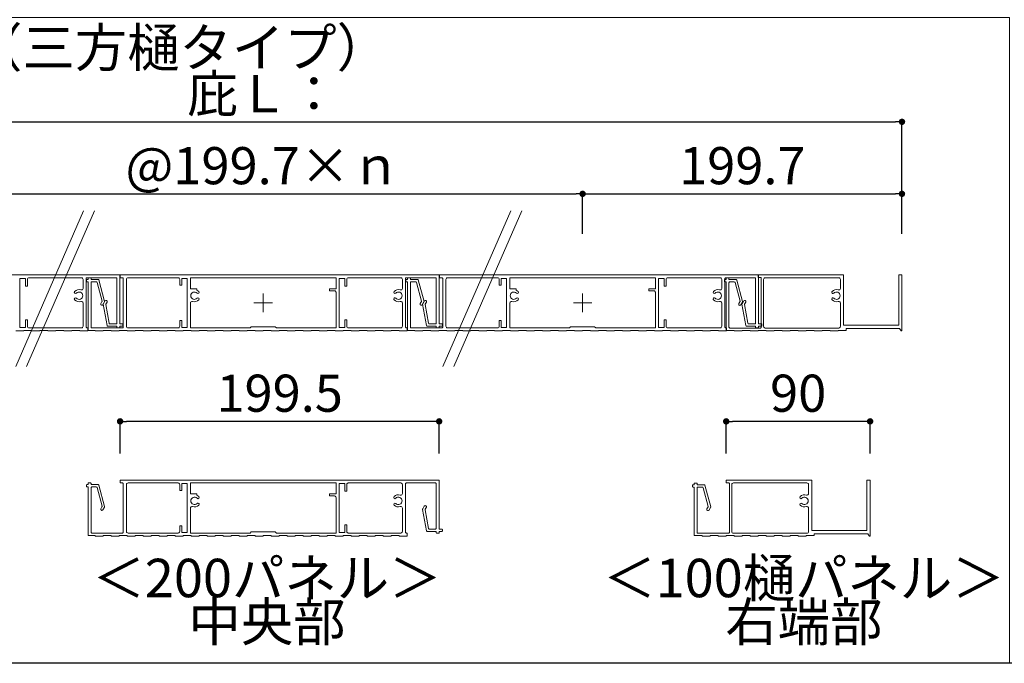
# Model space of a CAD drawing. Units: millimetres. Extents: x 0 to 1680, y 0 to 1188.
# Drawn here: x 222 to 530, y 109 to 310 of the extents above; entities that cross this region are included whole.
import ezdxf
from ezdxf.enums import TextEntityAlignment as Align

# ---------------------------------------------------------------- set-up
doc = ezdxf.new("R2010")
doc.units = ezdxf.units.MM
doc.layers.get('DEFPOINTS').update_dxf_attribs({"lineweight": 9})
for name, color, linetype, lineweight in [('寸法線', 252, 'Continuous', 13), ('文字', 252, 'Continuous', 18), ('本体パネル', 7, 'Continuous', 13), ('枠', 7, 'Continuous', 20)]:
    doc.layers.add(name, color=color, linetype=linetype, lineweight=lineweight)
doc.styles.add('スタイル4', font='simplex.shx', dxfattribs={"bigfont": 'extfont2.shx'})
doc.dimstyles.new('A-DS1', dxfattribs={"dimtxt": 2.6, "dimasz": 1, "dimexe": 0, "dimexo": 0, "dimgap": 1, "dimtad": 1, "dimdec": 1, "dimdsep": 46, "dimtxsty": 'スタイル4', "dimblk": 'DOT', "dimcen": 0.09, "dimclrd": 256, "dimclre": 256, "dimclrt": 256, "dimadec": 1, "dimazin": 0, "dimtfac": 1, "dimtdec": 1, "dimtofl": 0, "dimtmove": 2, "dimatfit": 2, "dimldrblk": 'DOT', "dimfxl": 0, "dimtolj": 1, "dimtzin": 0, "dimarcsym": 0})

# ---------------------------------------------------------------- blocks, each defined once
blk = doc.blocks.new('_Dot')
at = {"color": 0, "linetype": 'ByBlock', "lineweight": -2}
blk.add_line((-0.5, 0), (-1, 0), dxfattribs=at)
at = {"color": 0, "linetype": 'ByBlock', "const_width": 0.5}
blk.add_lwpolyline([(-0.25, 0, 1), (0.25, 0, 1)], format="xyb", close=True, dxfattribs=at)
blk = doc.blocks.new('*D6')
at = {"layer": 'DEFPOINTS', "color": 0, "linetype": 'Continuous', "ltscale": 2}
for p in [(498.02, 278.16), (98.62, 243.21), (498.02, 243.21)]:
    blk.add_point(p, dxfattribs=at)
at = {"layer": '寸法線', "linetype": 'Continuous', "lineweight": -2, "ltscale": 2}
for p, q in [((98.62, 243.21), (98.62, 278.16)), ((100.62, 278.16), (496.02, 278.16)), ((498.02, 243.21), (498.02, 278.16))]:
    blk.add_line(p, q, dxfattribs=at)
at = {"layer": '寸法線', "linetype": 'Continuous', "lineweight": -2, "ltscale": 2, "xscale": 2, "yscale": 2, "zscale": 2, "rotation": 180}
blk.add_blockref('_Dot', (98.62, 278.16), dxfattribs=at)
at = {"layer": '寸法線', "linetype": 'Continuous', "lineweight": -2, "ltscale": 2, "xscale": 2, "yscale": 2, "zscale": 2}
blk.add_blockref('_Dot', (498.02, 278.16), dxfattribs=at)
at = {"layer": '寸法線', "linetype": 'Continuous', "ltscale": 2, "insert": (298.32, 286.96), "char_height": 11.6, "attachment_point": 5, "style": 'スタイル4'}
blk.add_mtext('\\A1;庇Ｌ：', dxfattribs=at)
blk = doc.blocks.new('*D8')
at = {"layer": 'DEFPOINTS', "color": 0, "linetype": 'Continuous', "ltscale": 2}
for p in [(498.02, 255.66), (398.17, 244.26), (498.02, 243.21)]:
    blk.add_point(p, dxfattribs=at)
at = {"layer": '寸法線', "linetype": 'Continuous', "lineweight": -2, "ltscale": 2}
for p, q in [((398.17, 244.26), (398.17, 255.66)), ((400.17, 255.66), (496.02, 255.66)), ((498.02, 243.21), (498.02, 255.66))]:
    blk.add_line(p, q, dxfattribs=at)
at = {"layer": '寸法線', "linetype": 'Continuous', "lineweight": -2, "ltscale": 2, "xscale": 2, "yscale": 2, "zscale": 2, "rotation": 180}
blk.add_blockref('_Dot', (398.17, 255.66), dxfattribs=at)
at = {"layer": '寸法線', "linetype": 'Continuous', "lineweight": -2, "ltscale": 2, "xscale": 2, "yscale": 2, "zscale": 2}
blk.add_blockref('_Dot', (498.02, 255.66), dxfattribs=at)
at = {"layer": '寸法線', "linetype": 'Continuous', "ltscale": 2, "insert": (448.1, 264.46), "char_height": 11.6, "attachment_point": 5, "style": 'スタイル4'}
blk.add_mtext('\\A1;199.7', dxfattribs=at)
blk = doc.blocks.new('*D9')
at = {"layer": 'DEFPOINTS', "color": 0, "linetype": 'Continuous', "ltscale": 2}
for p in [(398.17, 255.66), (198.47, 244.26), (398.17, 243.21)]:
    blk.add_point(p, dxfattribs=at)
at = {"layer": '寸法線', "linetype": 'Continuous', "lineweight": -2, "ltscale": 2}
for p, q in [((198.47, 244.26), (198.47, 255.66)), ((200.47, 255.66), (396.17, 255.66)), ((398.17, 243.21), (398.17, 255.66))]:
    blk.add_line(p, q, dxfattribs=at)
at = {"layer": '寸法線', "linetype": 'Continuous', "lineweight": -2, "ltscale": 2, "xscale": 2, "yscale": 2, "zscale": 2, "rotation": 180}
blk.add_blockref('_Dot', (198.47, 255.66), dxfattribs=at)
at = {"layer": '寸法線', "linetype": 'Continuous', "lineweight": -2, "ltscale": 2, "xscale": 2, "yscale": 2, "zscale": 2}
blk.add_blockref('_Dot', (398.17, 255.66), dxfattribs=at)
at = {"layer": '寸法線', "linetype": 'Continuous', "ltscale": 2, "insert": (298.32, 264.46), "char_height": 11.6, "attachment_point": 5, "style": 'スタイル4'}
blk.add_mtext('\\A1;@199.7×ｎ', dxfattribs=at)
blk = doc.blocks.new('*D10')
at = {"layer": 'DEFPOINTS', "color": 0, "linetype": 'Continuous', "ltscale": 2}
for p in [(253.57, 184.58), (253.57, 174.51), (353.32, 174.51)]:
    blk.add_point(p, dxfattribs=at)
at = {"layer": '寸法線', "linetype": 'Continuous', "lineweight": -2, "ltscale": 2}
for p, q in [((253.57, 174.51), (253.57, 184.58)), ((351.32, 184.58), (255.57, 184.58)), ((353.32, 174.51), (353.32, 184.58))]:
    blk.add_line(p, q, dxfattribs=at)
at = {"layer": '寸法線', "linetype": 'Continuous', "lineweight": -2, "ltscale": 2, "xscale": 2, "yscale": 2, "zscale": 2, "rotation": 180}
blk.add_blockref('_Dot', (253.57, 184.58), dxfattribs=at)
at = {"layer": '寸法線', "linetype": 'Continuous', "lineweight": -2, "ltscale": 2, "xscale": 2, "yscale": 2, "zscale": 2}
blk.add_blockref('_Dot', (353.32, 184.58), dxfattribs=at)
at = {"layer": '寸法線', "linetype": 'Continuous', "ltscale": 2, "insert": (303.45, 193.38), "char_height": 11.6, "attachment_point": 5, "style": 'スタイル4'}
blk.add_mtext('\\A1;199.5', dxfattribs=at)
blk = doc.blocks.new('*D12')
at = {"layer": 'DEFPOINTS', "color": 0, "linetype": 'Continuous', "ltscale": 2}
for p in [(443.06, 184.58), (443.06, 174.51), (488.06, 174.51)]:
    blk.add_point(p, dxfattribs=at)
at = {"layer": '寸法線', "linetype": 'Continuous', "lineweight": -2, "ltscale": 2}
for p, q in [((443.06, 174.51), (443.06, 184.58)), ((486.06, 184.58), (445.06, 184.58)), ((488.06, 174.51), (488.06, 184.58))]:
    blk.add_line(p, q, dxfattribs=at)
at = {"layer": '寸法線', "linetype": 'Continuous', "lineweight": -2, "ltscale": 2, "xscale": 2, "yscale": 2, "zscale": 2, "rotation": 180}
blk.add_blockref('_Dot', (443.06, 184.58), dxfattribs=at)
at = {"layer": '寸法線', "linetype": 'Continuous', "lineweight": -2, "ltscale": 2, "xscale": 2, "yscale": 2, "zscale": 2}
blk.add_blockref('_Dot', (488.06, 184.58), dxfattribs=at)
at = {"layer": '寸法線', "linetype": 'Continuous', "ltscale": 2, "insert": (465.56, 193.38), "char_height": 11.6, "attachment_point": 5, "style": 'スタイル4'}
blk.add_mtext('\\A1;90', dxfattribs=at)

msp = doc.modelspace()

# ---------------------------------------------------------------- linework, layer by layer
at = {"layer": '本体パネル', "color": 3, "linetype": 'Continuous', "ltscale": 10}
for p, q in [((242.163, 250.382), (220.918, 201.744)), ((245.591, 250.382), (224.347, 201.744)), ((375.721, 250.382), (354.476, 201.744)), ((379.149, 250.382), (357.905, 201.744))]:
    msp.add_line(p, q, dxfattribs=at)
at = {"layer": '本体パネル'}
for p, q in [((298.322, 218.717), (298.322, 224.517)), ((398.172, 218.717), (398.172, 224.517)), ((295.422, 221.617), (301.222, 221.617)), ((395.272, 221.617), (401.072, 221.617))]:
    msp.add_line(p, q, dxfattribs=at)
msp.add_lwpolyline([(220.972, 212.842), (223.472, 212.842), (223.472, 212.992), (225.972, 212.992), (225.972, 212.842), (228.472, 212.842), (228.472, 212.992), (230.972, 212.992), (230.972, 212.842), (233.472, 212.842), (233.472, 212.992), (235.972, 212.992), (235.972, 212.842), (238.472, 212.842), (238.472, 212.992), (240.972, 212.992), (240.972, 212.842), (243.472, 212.842), (243.472, 213.792), (243.222, 213.792, -0.4142136), (242.972, 214.042), (242.972, 229.192, -0.4142136), (243.222, 229.442), (252.322, 229.442, -0.4142136), (252.572, 229.192), (252.572, 215.292, -0.4142136), (252.322, 215.042), (250.353, 215.042, -0.3639702), (250.107, 215.248), (249.086, 221.039, -0.176327), (249.116, 221.207), (249.475, 221.829, 1), (248.826, 222.204), (248.33, 221.346, 0.176327), (248.3, 221.177), (249.478, 214.498, 0.3639702), (249.724, 214.292), (252.572, 214.292), (252.572, 213.942, 0.4142136), (252.722, 213.792), (253.322, 213.792, 0.4142136), (253.472, 213.942), (253.472, 214.292), (254.322, 214.292, 0.4142136), (254.472, 214.442), (254.472, 214.892, 0.4142136), (254.322, 215.042), (253.472, 215.042), (253.472, 230.342), (153.722, 230.342)], format="xyb", dxfattribs=at)
for points in [[(222.222, 229.242), (223.972, 229.242), (223.972, 226.842), (224.572, 226.842), (224.572, 228.942, -0.4142136), (225.072, 229.442), (241.472, 229.442, -0.4142136), (241.972, 228.942), (241.972, 226.121, -0.5106799), (241.316, 225.646, 0.2866265), (239.36, 225.167, 1), (239.898, 224.644, -2.4605392), (239.898, 223.039, 1), (239.36, 222.516, 0.2866265), (241.316, 222.037, -0.5106799), (241.972, 221.562), (241.972, 214.292, -0.4142136), (241.472, 213.792), (225.072, 213.792, -0.4142136), (224.572, 214.292), (224.572, 216.342), (223.972, 216.342), (223.972, 213.942), (222.222, 213.942)], [(453.172, 230.342), (353.422, 230.342), (353.422, 229.442), (354.172, 229.442, -0.4142136), (354.422, 229.192), (354.422, 214.042, -0.4142136), (354.172, 213.792), (344.572, 213.792, -0.4142136), (344.322, 214.042), (344.322, 227.942, -0.4142136), (344.572, 228.192), (345.973, 228.192, -0.3394543), (346.214, 228.006), (347.778, 222.172, -0.1989124), (347.753, 221.983), (347.419, 221.404, 1), (348.068, 221.029), (348.558, 221.877, 0.1989124), (348.582, 222.066), (346.79, 228.756, 0.3394543), (346.548, 228.942), (344.322, 228.942), (344.322, 229.292, 0.4142136), (344.172, 229.442), (343.572, 229.442, 0.4142136), (343.422, 229.292), (343.422, 228.942), (343.072, 228.942, 0.4142136), (342.922, 228.792), (342.922, 228.342, 0.4142136), (343.072, 228.192), (343.422, 228.192), (343.422, 212.992), (345.672, 212.992), (345.672, 212.842), (348.172, 212.842), (348.172, 212.992), (350.672, 212.992), (350.672, 212.842), (353.172, 212.842), (353.172, 212.992), (355.672, 212.992), (355.672, 212.842), (358.172, 212.842), (358.172, 212.992), (360.672, 212.992), (360.672, 212.842), (363.172, 212.842), (363.172, 212.992), (365.672, 212.992), (365.672, 212.842), (368.172, 212.842), (368.172, 212.992), (370.672, 212.992), (370.672, 212.842), (373.172, 212.842), (373.172, 212.992), (375.672, 212.992), (375.672, 212.842), (378.172, 212.842), (378.172, 212.992), (380.672, 212.992), (380.672, 212.842), (383.172, 212.842), (383.172, 212.992), (385.672, 212.992), (385.672, 212.842), (388.172, 212.842), (388.172, 212.992), (390.672, 212.992), (390.672, 212.842), (393.172, 212.842), (393.172, 212.992), (395.672, 212.992), (395.672, 212.842), (398.172, 212.842), (398.172, 212.992), (400.672, 212.992), (400.672, 212.842), (403.172, 212.842), (403.172, 212.992), (405.672, 212.992), (405.672, 212.842), (408.172, 212.842), (408.172, 212.992), (410.672, 212.992), (410.672, 212.842), (413.172, 212.842), (413.172, 212.992), (415.672, 212.992), (415.672, 212.842), (418.172, 212.842), (418.172, 212.992), (420.672, 212.992), (420.672, 212.842), (423.172, 212.842), (423.172, 212.992), (425.672, 212.992), (425.672, 212.842), (428.172, 212.842), (428.172, 212.992), (430.672, 212.992), (430.672, 212.842), (433.172, 212.842), (433.172, 212.992), (435.672, 212.992), (435.672, 212.842), (438.172, 212.842), (438.172, 212.992), (440.672, 212.992), (440.672, 212.842), (443.172, 212.842), (443.172, 213.792), (442.922, 213.792, -0.4142136), (442.672, 214.042), (442.672, 229.192, -0.4142136), (442.922, 229.442), (452.022, 229.442, -0.4142136), (452.272, 229.192), (452.272, 215.292, -0.4142136), (452.022, 215.042), (450.053, 215.042, -0.3639702), (449.807, 215.248), (448.786, 221.039, -0.176327), (448.816, 221.207), (449.175, 221.829, 1), (448.526, 222.204), (448.03, 221.346, 0.176327), (448, 221.177), (449.178, 214.498, 0.3639702), (449.424, 214.292), (452.272, 214.292), (452.272, 213.942, 0.4142136), (452.422, 213.792), (453.022, 213.792, 0.4142136), (453.172, 213.942), (453.172, 214.292), (454.022, 214.292, 0.4142136), (454.172, 214.442), (454.172, 214.892, 0.4142136), (454.022, 215.042), (453.172, 215.042)], [(374.422, 229.242), (374.422, 213.942), (372.672, 213.942), (372.672, 216.092), (372.072, 216.092), (372.072, 214.292, -0.4142136), (371.572, 213.792), (355.922, 213.792, -0.4142136), (355.422, 214.292), (355.422, 228.942, -0.4142136), (355.922, 229.442), (371.572, 229.442, -0.4142136), (372.072, 228.942), (372.072, 227.092), (372.672, 227.092), (372.672, 229.242)], [(420.922, 229.442), (420.922, 225.992), (418.922, 225.992), (418.922, 225.392), (420.422, 225.392, -0.4142136), (420.922, 224.892), (420.922, 213.792), (402.272, 213.792), (401.922, 214.142), (394.422, 214.142), (394.072, 213.792), (375.422, 213.792), (375.422, 221.562, -0.5106799), (376.078, 222.037, 0.2866265), (378.033, 222.516, 1), (377.496, 223.039, -2.4605392), (377.496, 224.644, 1), (378.033, 225.167, 0.0985589), (377.422, 225.587), (377.422, 225.992), (375.422, 225.992), (375.422, 229.442)], [(421.922, 229.242), (423.672, 229.242), (423.672, 226.842), (424.272, 226.842), (424.272, 228.942, -0.4142136), (424.772, 229.442), (441.172, 229.442, -0.4142136), (441.672, 228.942), (441.672, 226.121, -0.5106799), (441.016, 225.646, 0.2866265), (439.06, 225.167, 1), (439.598, 224.644, -2.4605392), (439.598, 223.039, 1), (439.06, 222.516, 0.2866265), (441.016, 222.037, -0.5106799), (441.672, 221.562), (441.672, 214.292, -0.4142136), (441.172, 213.792), (424.772, 213.792, -0.4142136), (424.272, 214.292), (424.272, 216.342), (423.672, 216.342), (423.672, 213.942), (421.922, 213.942)], [(479.772, 230.342), (453.022, 230.342), (453.022, 229.492), (453.772, 229.492, -0.4142136), (454.022, 229.242), (454.022, 213.992, -0.4142136), (453.772, 213.742), (444.172, 213.742, -0.4142136), (443.922, 213.992), (443.922, 227.892, -0.4142136), (444.172, 228.142), (445.573, 228.142, -0.3394543), (445.814, 227.956), (447.378, 222.122, -0.1989124), (447.353, 221.933), (447.019, 221.354, 1), (447.668, 220.979), (448.158, 221.827, 0.1989124), (448.182, 222.016), (446.39, 228.706, 0.3394543), (446.148, 228.892), (443.922, 228.892), (443.922, 229.242, 0.4142136), (443.772, 229.392), (443.172, 229.392, 0.4142136), (443.022, 229.242), (443.022, 228.892), (442.672, 228.892, 0.4142136), (442.522, 228.742), (442.522, 228.292, 0.4142136), (442.672, 228.142), (443.022, 228.142), (443.022, 212.992), (445.522, 212.992), (445.522, 212.842), (448.022, 212.842), (448.022, 212.992), (450.522, 212.992), (450.522, 212.842), (453.022, 212.842), (453.022, 212.992), (455.522, 212.992), (455.522, 212.842), (458.022, 212.842), (458.022, 212.992), (460.522, 212.992), (460.522, 212.842), (463.022, 212.842), (463.022, 212.992), (465.522, 212.992), (465.522, 212.842), (468.022, 212.842), (468.022, 212.992), (470.522, 212.992), (470.522, 212.842), (473.022, 212.842), (473.022, 212.992), (475.522, 212.992), (475.522, 212.842), (478.022, 212.842), (478.022, 212.992), (480.522, 212.992), (480.522, 213.592), (497.272, 213.592), (497.749, 212.906, 0.7344526), (498.022, 212.992), (498.022, 230.342), (497.022, 230.342), (497.022, 214.592), (479.772, 214.592)], [(476.698, 223.039, 1), (476.16, 222.516, 0.2866265), (478.116, 222.037, -0.5106799), (478.772, 221.562), (478.772, 214.242, -0.4142136), (478.272, 213.742), (455.272, 213.742, -0.4142136), (454.772, 214.242), (454.772, 228.942, -0.4142136), (455.272, 229.442), (478.272, 229.442, -0.4142136), (478.772, 228.942), (478.772, 226.121, -0.5106799), (478.116, 225.646, 0.2866265), (476.16, 225.167, 1), (476.698, 224.644, -2.4605392)], [(469.809, 166.239), (443.059, 166.239), (443.059, 165.389), (443.809, 165.389, -0.4142136), (444.059, 165.139), (444.059, 149.889, -0.4142136), (443.809, 149.639), (434.209, 149.639, -0.4142136), (433.959, 149.889), (433.959, 163.789, -0.4142136), (434.209, 164.039), (435.61, 164.039, -0.3394543), (435.852, 163.854), (437.415, 158.02, -0.1989124), (437.39, 157.83), (437.056, 157.251, 1), (437.706, 156.876), (438.195, 157.724, 0.1989124), (438.22, 157.914), (436.427, 164.604, 0.3394543), (436.186, 164.789), (433.959, 164.789), (433.959, 165.139, 0.4142136), (433.809, 165.289), (433.209, 165.289, 0.4142136), (433.059, 165.139), (433.059, 164.789), (432.709, 164.789, 0.4142136), (432.559, 164.639), (432.559, 164.189, 0.4142136), (432.709, 164.039), (433.059, 164.039), (433.059, 148.889), (435.559, 148.889), (435.559, 148.739), (438.059, 148.739), (438.059, 148.889), (440.559, 148.889), (440.559, 148.739), (443.059, 148.739), (443.059, 148.889), (445.559, 148.889), (445.559, 148.739), (448.059, 148.739), (448.059, 148.889), (450.559, 148.889), (450.559, 148.739), (453.059, 148.739), (453.059, 148.889), (455.559, 148.889), (455.559, 148.739), (458.059, 148.739), (458.059, 148.889), (460.559, 148.889), (460.559, 148.739), (463.059, 148.739), (463.059, 148.889), (465.559, 148.889), (465.559, 148.739), (468.059, 148.739), (468.059, 148.889), (470.559, 148.889), (470.559, 149.489), (487.309, 149.489), (487.786, 148.803, 0.7344526), (488.059, 148.889), (488.059, 166.239), (487.059, 166.239), (487.059, 150.489), (469.809, 150.489)], [(466.735, 158.937, 1), (466.198, 158.414, 0.2866265), (468.153, 157.934, -0.5106799), (468.809, 157.459), (468.809, 150.139, -0.4142136), (468.309, 149.639), (445.309, 149.639, -0.4142136), (444.809, 150.139), (444.809, 164.839, -0.4142136), (445.309, 165.339), (468.309, 165.339, -0.4142136), (468.809, 164.839), (468.809, 162.019, -0.5106799), (468.153, 161.544, 0.2866265), (466.198, 161.065, 1), (466.735, 160.541, -2.4605392)]]:
    msp.add_lwpolyline(points, format="xyb", close=True, dxfattribs=at)
at = {"layer": '本体パネル', "color": 2}
for points in [[(353.322, 230.342), (253.572, 230.342), (253.572, 229.442), (254.322, 229.442, -0.4142136), (254.572, 229.192), (254.572, 214.042, -0.4142136), (254.322, 213.792), (244.722, 213.792, -0.4142136), (244.472, 214.042), (244.472, 227.942, -0.4142136), (244.722, 228.192), (246.123, 228.192, -0.3394543), (246.364, 228.006), (247.928, 222.172, -0.1989124), (247.903, 221.983), (247.569, 221.404, 1), (248.218, 221.029), (248.708, 221.877, 0.1989124), (248.732, 222.066), (246.94, 228.756, 0.3394543), (246.698, 228.942), (244.472, 228.942), (244.472, 229.292, 0.4142136), (244.322, 229.442), (243.722, 229.442, 0.4142136), (243.572, 229.292), (243.572, 228.942), (243.222, 228.942, 0.4142136), (243.072, 228.792), (243.072, 228.342, 0.4142136), (243.222, 228.192), (243.572, 228.192), (243.572, 212.992), (245.822, 212.992), (245.822, 212.842), (248.322, 212.842), (248.322, 212.992), (250.822, 212.992), (250.822, 212.842), (253.322, 212.842), (253.322, 212.992), (255.822, 212.992), (255.822, 212.842), (258.322, 212.842), (258.322, 212.992), (260.822, 212.992), (260.822, 212.842), (263.322, 212.842), (263.322, 212.992), (265.822, 212.992), (265.822, 212.842), (268.322, 212.842), (268.322, 212.992), (270.822, 212.992), (270.822, 212.842), (273.322, 212.842), (273.322, 212.992), (275.822, 212.992), (275.822, 212.842), (278.322, 212.842), (278.322, 212.992), (280.822, 212.992), (280.822, 212.842), (283.322, 212.842), (283.322, 212.992), (285.822, 212.992), (285.822, 212.842), (288.322, 212.842), (288.322, 212.992), (290.822, 212.992), (290.822, 212.842), (293.322, 212.842), (293.322, 212.992), (295.822, 212.992), (295.822, 212.842), (298.322, 212.842), (298.322, 212.992), (300.822, 212.992), (300.822, 212.842), (303.322, 212.842), (303.322, 212.992), (305.822, 212.992), (305.822, 212.842), (308.322, 212.842), (308.322, 212.992), (310.822, 212.992), (310.822, 212.842), (313.322, 212.842), (313.322, 212.992), (315.822, 212.992), (315.822, 212.842), (318.322, 212.842), (318.322, 212.992), (320.822, 212.992), (320.822, 212.842), (323.322, 212.842), (323.322, 212.992), (325.822, 212.992), (325.822, 212.842), (328.322, 212.842), (328.322, 212.992), (330.822, 212.992), (330.822, 212.842), (333.322, 212.842), (333.322, 212.992), (335.822, 212.992), (335.822, 212.842), (338.322, 212.842), (338.322, 212.992), (340.822, 212.992), (340.822, 212.842), (343.322, 212.842), (343.322, 213.792), (343.072, 213.792, -0.4142136), (342.822, 214.042), (342.822, 229.192, -0.4142136), (343.072, 229.442), (352.172, 229.442, -0.4142136), (352.422, 229.192), (352.422, 215.292, -0.4142136), (352.172, 215.042), (350.203, 215.042, -0.3639702), (349.957, 215.248), (348.936, 221.039, -0.176327), (348.966, 221.207), (349.325, 221.829, 1), (348.676, 222.204), (348.18, 221.346, 0.176327), (348.15, 221.177), (349.328, 214.498, 0.3639702), (349.574, 214.292), (352.422, 214.292), (352.422, 213.942, 0.4142136), (352.572, 213.792), (353.172, 213.792, 0.4142136), (353.322, 213.942), (353.322, 214.292), (354.172, 214.292, 0.4142136), (354.322, 214.442), (354.322, 214.892, 0.4142136), (354.172, 215.042), (353.322, 215.042)], [(274.572, 229.242), (274.572, 213.942), (272.822, 213.942), (272.822, 216.092), (272.222, 216.092), (272.222, 214.292, -0.4142136), (271.722, 213.792), (256.072, 213.792, -0.4142136), (255.572, 214.292), (255.572, 228.942, -0.4142136), (256.072, 229.442), (271.722, 229.442, -0.4142136), (272.222, 228.942), (272.222, 227.092), (272.822, 227.092), (272.822, 229.242)], [(321.072, 229.442), (321.072, 225.992), (319.072, 225.992), (319.072, 225.392), (320.572, 225.392, -0.4142136), (321.072, 224.892), (321.072, 213.792), (302.422, 213.792), (302.072, 214.142), (294.572, 214.142), (294.222, 213.792), (275.572, 213.792), (275.572, 221.562, -0.5106799), (276.228, 222.037, 0.2866265), (278.183, 222.516, 1), (277.646, 223.039, -2.4605392), (277.646, 224.644, 1), (278.183, 225.167, 0.0985589), (277.572, 225.587), (277.572, 225.992), (275.572, 225.992), (275.572, 229.442)], [(322.072, 229.242), (323.822, 229.242), (323.822, 226.842), (324.422, 226.842), (324.422, 228.942, -0.4142136), (324.922, 229.442), (341.322, 229.442, -0.4142136), (341.822, 228.942), (341.822, 226.121, -0.5106799), (341.166, 225.646, 0.2866265), (339.21, 225.167, 1), (339.748, 224.644, -2.4605392), (339.748, 223.039, 1), (339.21, 222.516, 0.2866265), (341.166, 222.037, -0.5106799), (341.822, 221.562), (341.822, 214.292, -0.4142136), (341.322, 213.792), (324.922, 213.792, -0.4142136), (324.422, 214.292), (324.422, 216.342), (323.822, 216.342), (323.822, 213.942), (322.072, 213.942)], [(353.322, 166.239), (253.572, 166.239), (253.572, 165.339), (254.322, 165.339, -0.4142136), (254.572, 165.089), (254.572, 149.939, -0.4142136), (254.322, 149.689), (244.722, 149.689, -0.4142136), (244.472, 149.939), (244.472, 163.839, -0.4142136), (244.722, 164.089), (246.123, 164.089, -0.3394543), (246.364, 163.904), (247.928, 158.07, -0.1989124), (247.903, 157.88), (247.569, 157.301, 1), (248.218, 156.926), (248.708, 157.774, 0.1989124), (248.732, 157.964), (246.94, 164.654, 0.3394543), (246.698, 164.839), (244.472, 164.839), (244.472, 165.189, 0.4142136), (244.322, 165.339), (243.722, 165.339, 0.4142136), (243.572, 165.189), (243.572, 164.839), (243.222, 164.839, 0.4142136), (243.072, 164.689), (243.072, 164.239, 0.4142136), (243.222, 164.089), (243.572, 164.089), (243.572, 148.889), (245.822, 148.889), (245.822, 148.739), (248.322, 148.739), (248.322, 148.889), (250.822, 148.889), (250.822, 148.739), (253.322, 148.739), (253.322, 148.889), (255.822, 148.889), (255.822, 148.739), (258.322, 148.739), (258.322, 148.889), (260.822, 148.889), (260.822, 148.739), (263.322, 148.739), (263.322, 148.889), (265.822, 148.889), (265.822, 148.739), (268.322, 148.739), (268.322, 148.889), (270.822, 148.889), (270.822, 148.739), (273.322, 148.739), (273.322, 148.889), (275.822, 148.889), (275.822, 148.739), (278.322, 148.739), (278.322, 148.889), (280.822, 148.889), (280.822, 148.739), (283.322, 148.739), (283.322, 148.889), (285.822, 148.889), (285.822, 148.739), (288.322, 148.739), (288.322, 148.889), (290.822, 148.889), (290.822, 148.739), (293.322, 148.739), (293.322, 148.889), (295.822, 148.889), (295.822, 148.739), (298.322, 148.739), (298.322, 148.889), (300.822, 148.889), (300.822, 148.739), (303.322, 148.739), (303.322, 148.889), (305.822, 148.889), (305.822, 148.739), (308.322, 148.739), (308.322, 148.889), (310.822, 148.889), (310.822, 148.739), (313.322, 148.739), (313.322, 148.889), (315.822, 148.889), (315.822, 148.739), (318.322, 148.739), (318.322, 148.889), (320.822, 148.889), (320.822, 148.739), (323.322, 148.739), (323.322, 148.889), (325.822, 148.889), (325.822, 148.739), (328.322, 148.739), (328.322, 148.889), (330.822, 148.889), (330.822, 148.739), (333.322, 148.739), (333.322, 148.889), (335.822, 148.889), (335.822, 148.739), (338.322, 148.739), (338.322, 148.889), (340.822, 148.889), (340.822, 148.739), (343.322, 148.739), (343.322, 149.689), (343.072, 149.689, -0.4142136), (342.822, 149.939), (342.822, 165.089, -0.4142136), (343.072, 165.339), (352.172, 165.339, -0.4142136), (352.422, 165.089), (352.422, 151.189, -0.4142136), (352.172, 150.939), (350.203, 150.939, -0.3639702), (349.957, 151.146), (348.936, 156.936, -0.176327), (348.966, 157.105), (349.325, 157.727, 1), (348.676, 158.102), (348.18, 157.243, 0.176327), (348.15, 157.075), (349.328, 150.396, 0.3639702), (349.574, 150.189), (352.422, 150.189), (352.422, 149.839, 0.4142136), (352.572, 149.689), (353.172, 149.689, 0.4142136), (353.322, 149.839), (353.322, 150.189), (354.172, 150.189, 0.4142136), (354.322, 150.339), (354.322, 150.789, 0.4142136), (354.172, 150.939), (353.322, 150.939)], [(274.572, 165.139), (274.572, 149.839), (272.822, 149.839), (272.822, 151.989), (272.222, 151.989), (272.222, 150.189, -0.4142136), (271.722, 149.689), (256.072, 149.689, -0.4142136), (255.572, 150.189), (255.572, 164.839, -0.4142136), (256.072, 165.339), (271.722, 165.339, -0.4142136), (272.222, 164.839), (272.222, 162.989), (272.822, 162.989), (272.822, 165.139)], [(321.072, 165.339), (321.072, 161.889), (319.072, 161.889), (319.072, 161.289), (320.572, 161.289, -0.4142136), (321.072, 160.789), (321.072, 149.689), (302.422, 149.689), (302.072, 150.039), (294.572, 150.039), (294.222, 149.689), (275.572, 149.689), (275.572, 157.459, -0.5106799), (276.228, 157.934, 0.2866265), (278.183, 158.414, 1), (277.646, 158.937, -2.4605392), (277.646, 160.541, 1), (278.183, 161.065, 0.0985589), (277.572, 161.485), (277.572, 161.889), (275.572, 161.889), (275.572, 165.339)], [(322.072, 165.139), (323.822, 165.139), (323.822, 162.739), (324.422, 162.739), (324.422, 164.839, -0.4142136), (324.922, 165.339), (341.322, 165.339, -0.4142136), (341.822, 164.839), (341.822, 162.019, -0.5106799), (341.166, 161.544, 0.2866265), (339.21, 161.065, 1), (339.748, 160.541, -2.4605392), (339.748, 158.937, 1), (339.21, 158.414, 0.2866265), (341.166, 157.934, -0.5106799), (341.822, 157.459), (341.822, 150.189, -0.4142136), (341.322, 149.689), (324.922, 149.689, -0.4142136), (324.422, 150.189), (324.422, 152.239), (323.822, 152.239), (323.822, 149.839), (322.072, 149.839)]]:
    msp.add_lwpolyline(points, format="xyb", close=True, dxfattribs=at)
at = {"layer": '枠', "lineweight": 30}
msp.add_lwpolyline([(65, 512.528), (998.287, 512.528), (998.287, 109), (65, 109)], close=True, dxfattribs=at)
msp.add_lwpolyline([(65, 512.528), (998.287, 512.528), (998.287, 109), (65, 109)], close=True, dxfattribs=at)
at = {"layer": '枠', "lineweight": 18}
msp.add_lwpolyline([(65, 310.764), (531.644, 310.764), (531.644, 109), (65, 109)], close=True, dxfattribs=at)

# ---------------------------------------------------------------- texts
at = {"layer": '文字', "color": 7, "ltscale": 5, "style": 'スタイル4'}
msp.add_text('本体パネルピッチ（三方樋タイプ）', height=12, dxfattribs=at).set_placement((75.696, 295.343))
at = {"layer": '文字', "color": 7, "ltscale": 10, "style": 'スタイル4'}
for s, p in [('＜200パネル＞', (299.482, 134.095)), ('＜100樋パネル＞', (467.355, 134.095)), ('中央部', (299.482, 120.377)), ('右端部', (467.355, 120.377))]:
    msp.add_text(s, height=12, dxfattribs=at).set_placement(p, align=Align.MIDDLE)

# ---------------------------------------------------------------- dimensions: what is measured, and where the dimension line sits
at = {"layer": '寸法線', "linetype": 'Continuous', "ltscale": 2}
for base, p1, p2, text, picture, middle in [((498.022, 278.164), (98.622, 243.214), (498.022, 243.214), '庇Ｌ：', '*D6', (298.322, 286.964)), ((398.172, 255.664), (198.472, 244.264), (398.172, 243.214), '@199.7×ｎ', '*D9', (298.322, 264.464))]:
    dim = msp.add_linear_dim(base=base, p1=p1, p2=p2, text=text, dimstyle='A-DS1', override={"dimtxt": 11.6, "dimasz": 2, "dimexo": 0, "dimgap": 3, "dimdec": 1, "dimlfac": 2, "dimtofl": 1, "dimtmove": 0, "dimatfit": 3}, dxfattribs=at)
    dim.commit()
    dim.dimension.update_dxf_attribs({"geometry": picture, "text_midpoint": middle})
dim = msp.add_linear_dim(base=(498.022, 255.664), p1=(398.172, 244.264), p2=(498.022, 243.214), dimstyle='A-DS1', override={"dimtxt": 11.6, "dimasz": 2, "dimexo": 0, "dimgap": 3, "dimdec": 1, "dimlfac": 2, "dimtofl": 1, "dimtmove": 0, "dimatfit": 3}, dxfattribs=at)
dim.commit()
dim.dimension.update_dxf_attribs({"geometry": '*D8', "text_midpoint": (448.097, 264.464)})
for base, p1, p2, picture, middle in [((253.572, 184.585), (353.322, 174.513), (253.572, 174.513), '*D10', (303.447, 193.385)), ((443.059, 184.585), (488.059, 174.513), (443.059, 174.513), '*D12', (465.559, 193.385))]:
    dim = msp.add_linear_dim(base=base, p1=p1, p2=p2, angle=180, dimstyle='A-DS1', override={"dimtxt": 11.6, "dimasz": 2, "dimexo": 0, "dimgap": 3, "dimlfac": 2, "dimtofl": 1, "dimtmove": 0, "dimatfit": 3}, dxfattribs=at)
    dim.commit()
    dim.dimension.update_dxf_attribs({"geometry": picture, "text_midpoint": middle})

doc.saveas('drawing.dxf')
